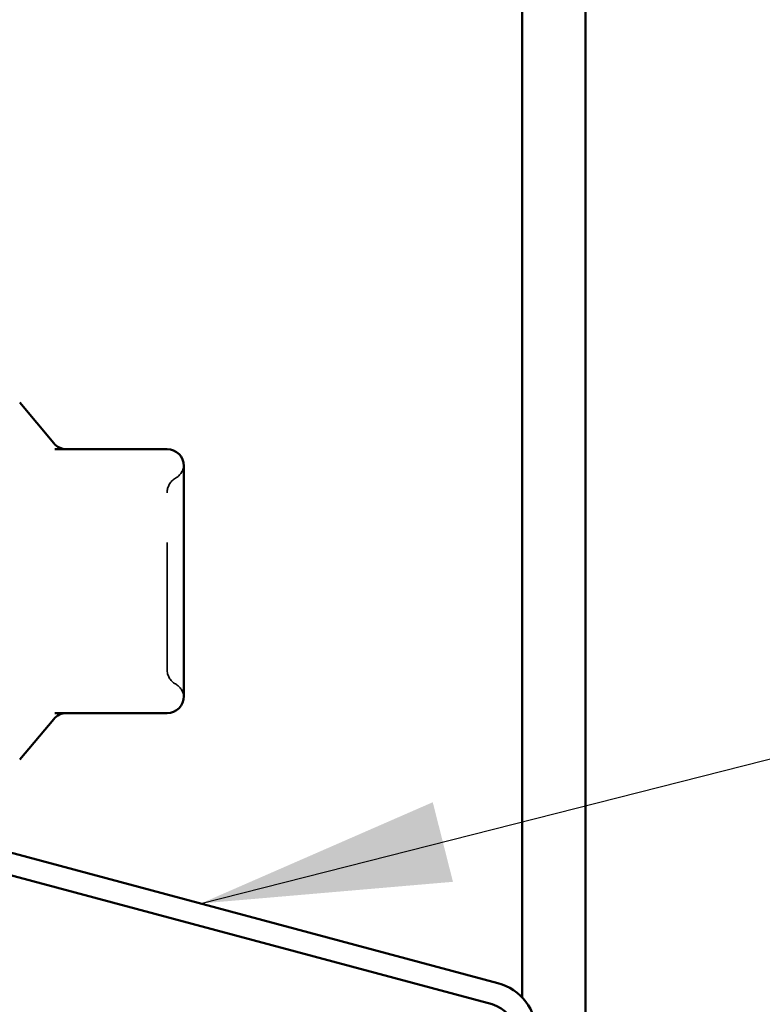
# Model space of a CAD drawing. Units: inches. Extents: x 0.6 to 33.4, y 0.6 to 21.4.
# Drawn here: x 15.3 to 15.9, y 9 to 9.8 of the extents above; entities that cross this region are included whole.
import ezdxf

# ---------------------------------------------------------------- set-up
doc = ezdxf.new("R2010")
doc.units = ezdxf.units.IN
doc.header["$LTSCALE"] = 2
doc.header["$MEASUREMENT"] = 0
doc.linetypes.add('DASHED', pattern=[0.2067, 0.1654, -0.0413])
for name, color, linetype, lineweight in [('Hidden (ANSI)', 7, 'DASHED', 35), ('Symbol (ANSI)', 7, 'Continuous', 25), ('Visible (ANSI)', 7, 'Continuous', 50)]:
    doc.layers.add(name, color=color, linetype=linetype, lineweight=lineweight)
doc.styles.add('Note Text (ANSI)', font='tahoma.ttf')
doc.dimstyles.new('Default (ANSI)$7', dxfattribs={"dimscale": 2, "dimtxt": 0.12, "dimasz": 0.098425, "dimexe": 0.125, "dimexo": 0.0625, "dimgap": 0.031496, "dimtad": 0, "dimtih": 1, "dimtoh": 1, "dimrnd": 1e-08, "dimzin": 4, "dimdsep": 46, "dimtxsty": 'Note Text (ANSI)', "dimcen": 0.09, "dimdle": 0.393701, "dimclrd": 256, "dimclre": 256, "dimclrt": 256, "dimadec": 0, "dimazin": 1, "dimtfac": 1, "dimtofl": 0, "dimtmove": 0, "dimatfit": 3, "dimfxl": 1, "dimtolj": 1, "dimtzin": 4, "dimlwd": -1, "dimlwe": -1, "dimarcsym": 0})

msp = doc.modelspace()

# ---------------------------------------------------------------- linework, layer by layer
at = {"layer": 'Hidden (ANSI)', "color": 5, "ltscale": 0.885059, "true_color": 0x0000ff}
msp.add_line((15.683471, 8.283747), (15.683471, 9.015514), dxfattribs=at)
at = {"layer": 'Hidden (ANSI)', "ltscale": 0.012243}
for centre, start, end in [((15.403471, 9.436415), 300, 355.692815), ((15.403471, 9.251077), 4.307185, 60)]:
    msp.add_arc(centre, 0.013333, start, end, dxfattribs=at)
at = {"layer": 'Hidden (ANSI)', "ltscale": 0.013197}
for centre, start, end in [((15.416804, 9.413321), 120, 180), ((15.416804, 9.274171), 180, 240)]:
    msp.add_arc(centre, 0.013333, start, end, dxfattribs=at)
at = {"layer": 'Hidden (ANSI)', "ltscale": 0.208106}
msp.add_open_spline([(15.403471, 9.274171), (15.403471, 9.274163), (15.403471, 9.276295), (15.403471, 9.285258), (15.403471, 9.293151), (15.403471, 9.311907), (15.403471, 9.322341), (15.403471, 9.343491), (15.403471, 9.354007), (15.403471, 9.373014), (15.403471, 9.381526), (15.403471, 9.395158), (15.403471, 9.400538), (15.403471, 9.408109), (15.403471, 9.410604), (15.403471, 9.412883), (15.403471, 9.413321), (15.403471, 9.413321)], degree=3, knots=[-0.82777906, -0.82777906, -0.82777906, -0.82777906, -0.7159463, -0.7159463, -0.57868516, -0.57868516, -0.45365814, -0.45365814, -0.3364116, -0.3364116, -0.22840143, -0.22840143, -0.13335649, -0.13335649, -0.05129096, -0.05129096, 0, 0, 0, 0], dxfattribs=at)
at = {"layer": 'Visible (ANSI)', "color": 5, "true_color": 0x0000ff}
for p, q in [((15.733272, 4.155631), (15.733272, 20.780928)), ((15.683471, 9.015514), (15.683471, 18.950414))]:
    msp.add_line(p, q, dxfattribs=at)
at = {"layer": 'Visible (ANSI)'}
for p, q in [((15.314073, 9.452509), (15.287269, 9.484452)), ((15.403471, 9.447746), (15.314933, 9.447746)), ((15.416804, 9.405674), (15.416804, 9.434413)), ((15.416804, 9.343746), (15.416804, 9.372485)), ((15.416804, 9.315007), (15.416804, 9.343746)), ((15.416804, 9.253079), (15.416804, 9.281818)), ((15.314933, 9.239746), (15.403471, 9.239746)), ((15.314073, 9.234983), (15.287269, 9.20304))]:
    msp.add_line(p, q, dxfattribs=at)
at = {"layer": 'Visible (ANSI)', "color": 96, "true_color": 0x008000}
for p, q in [((15.664302, 9.026866), (15.260985, 9.134934)), ((15.256499, 9.118192), (15.659816, 9.010123))]:
    msp.add_line(p, q, dxfattribs=at)
at = {"layer": 'Visible (ANSI)'}
for centre, start, end in [((15.324287, 9.461079), 220, 270), ((15.403471, 9.434413), 0, 90), ((15.403471, 9.253079), 270, 0), ((15.324287, 9.226413), 90, 140)]:
    msp.add_arc(centre, 0.013333, start, end, dxfattribs=at)
at = {"layer": 'Visible (ANSI)', "color": 96, "true_color": 0x008000}
for radius in [0.041333, 0.024]:
    msp.add_arc((15.653604, 8.986941), radius, 0, 75, dxfattribs=at)
at = {"layer": 'Visible (ANSI)'}
for points in [[(15.416804, 9.405674), (15.416804, 9.405591), (15.416804, 9.405509), (15.416803, 9.40034), (15.416767, 9.395047), (15.416767, 9.384113), (15.416803, 9.378492), (15.416804, 9.372671), (15.416804, 9.372578), (15.416804, 9.372485)], [(15.416804, 9.315007), (15.416804, 9.314914), (15.416804, 9.314821), (15.416803, 9.309), (15.416767, 9.303379), (15.416767, 9.292445), (15.416803, 9.287152), (15.416804, 9.281983), (15.416804, 9.281901), (15.416804, 9.281818)]]:
    msp.add_open_spline(points, degree=3, knots=[-0.00116807, -0.00116807, -0.00116807, -0.00116807, 0, 0, 0.07173611, 0.07173611, 0.14347223, 0.14347223, 0.1446403, 0.1446403, 0.1446403, 0.1446403], dxfattribs=at)

# ---------------------------------------------------------------- leaders
at = {"layer": 'Symbol (ANSI)', "annotation_type": 0, "has_hookline": 1, "hookline_direction": 0, "text_width": 2.216897}
msp.add_leader([(15.43013, 9.089612), (17.981039, 9.737259)], dimstyle='Default (ANSI)$7', override={"dimtad": 0}, dxfattribs=at)

doc.saveas('drawing.dxf')
